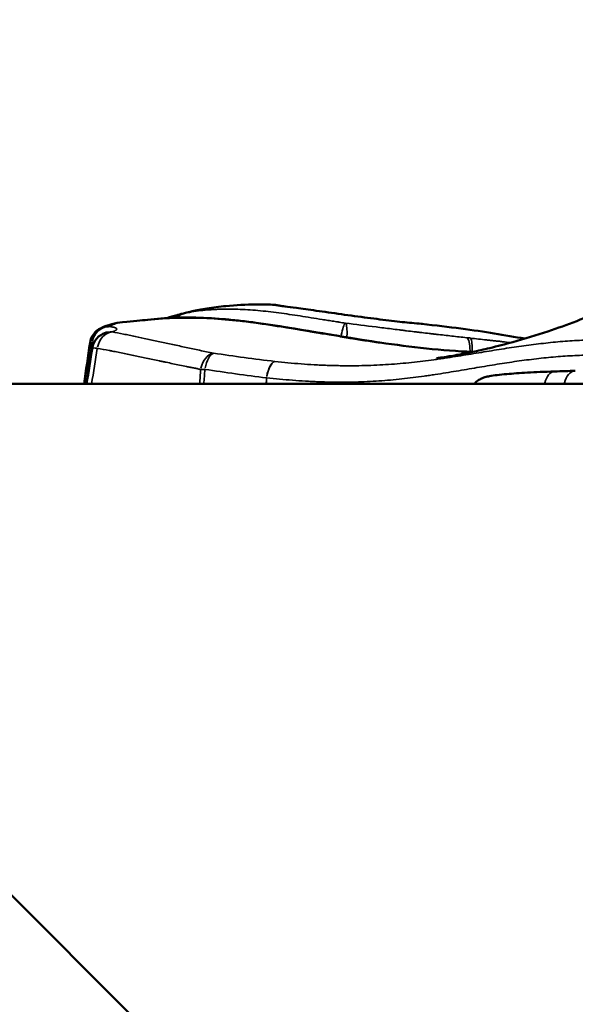
# Model space of a CAD drawing. Units: millimetres. Extents: x -225 to 11253, y -52 to 10158.
# Drawn here: x 3055 to 3199, y 961 to 1218 of the extents above; entities that cross this region are included whole.
import ezdxf

# ---------------------------------------------------------------- set-up
doc = ezdxf.new("R2010")
doc.units = ezdxf.units.MM
doc.header["$LTSCALE"] = 25
doc.layers.add('MD_Visible', color=7, linetype='Continuous', lineweight=50)
doc.layers.add('MD_Visible Narrow', color=7, linetype='Continuous', lineweight=35)
doc.dimstyles.new('DİLARA 5', dxfattribs={"dimtxt": 250, "dimasz": 100, "dimexe": 0, "dimexo": 100, "dimgap": 50, "dimtad": 2, "dimdec": 0, "dimlfac": 0.1, "dimrnd": 5, "dimtxsty": 'Standard', "dimcen": 0, "dimse1": 1, "dimse2": 1, "dimclrd": 256, "dimadec": 0, "dimazin": 0, "dimtfac": 1, "dimtdec": 0, "dimtix": 1, "dimtmove": 0, "dimatfit": 3, "dimfxl": 1, "dimarcsym": 0})

# ---------------------------------------------------------------- blocks, each defined once
blk = doc.blocks.new('CustomObjectsInViewport8_0')
at = {"layer": 'MD_Visible'}
for p, q in [((3787.64, 1122.65), (2919.13, 1122.65)), ((2963.37, 1078.4), (3094.17, 947.6))]:
    blk.add_line(p, q, dxfattribs=at)
at = {"layer": 'MD_Visible', "extrusion": (0, 0, -1)}
for centre, start, end in [((-3077.87, 1132.66), 8.2924, 65.4019), ((-3078.46, 1131.23), 9.1054, 72.4106)]:
    blk.add_arc(centre, 5, start, end, dxfattribs=at)
at = {"layer": 'MD_Visible'}
for start_param, end_param in [(2.732619, 3.120065), (3.14159, 3.141593)]:
    blk.add_ellipse((3077.87, 1132.66), major_axis=(2.08, -4.55), ratio=0.983105, start_param=start_param, end_param=end_param, dxfattribs=at)
for points, knots in [([(3163.19, 1129.36), (3163.19, 1129.36), (3163.48, 1129.39), (3164.74, 1129.57), (3165.48, 1129.67), (3167.08, 1129.94), (3167.75, 1130.05), (3169.66, 1130.4), (3171.07, 1130.67), (3173.99, 1131.28), (3175.53, 1131.63), (3179.07, 1132.47), (3181.1, 1133), (3186.18, 1134.4), (3189.24, 1135.33), (3197.33, 1138.04), (3202.29, 1139.96), (3215.12, 1145.57), (3222.64, 1149.7), (3232.67, 1155.59), (3235.11, 1157.04), (3237.59, 1158.48)], [6.658694, 6.658694, 6.658694, 6.658694, 7.542036, 7.542036, 8.142659, 8.142659, 8.474768, 8.474768, 8.994313, 8.994313, 9.487733, 9.487733, 10.114014, 10.114014, 11.068617, 11.068617, 12.705255, 12.705255, 15.463733, 15.463733, 16.348961, 16.348961, 16.348961, 16.348961]), ([(3095.61, 1140.59), (3095.84, 1140.65), (3096.11, 1140.73), (3096.72, 1140.89), (3097.1, 1140.99), (3098.24, 1141.27), (3098.84, 1141.42), (3100.61, 1141.81), (3101.94, 1142.08), (3104.93, 1142.57), (3106.61, 1142.79), (3110.88, 1143.2), (3113.57, 1143.33), (3117.67, 1143.36), (3119.08, 1143.34), (3120.49, 1143.3)], [0, 0, 0, 0, 0.75702, 0.75702, 1.327398, 1.327398, 1.726986, 1.726986, 2.298283, 2.298283, 2.882561, 2.882561, 3.732812, 3.732812, 4.170089, 4.170089, 4.170089, 4.170089]), ([(3120.49, 1143.3), (3120.95, 1143.29), (3121.2, 1143.25), (3121.81, 1143.16), (3122.12, 1143.1), (3122.52, 1143.02)], [0.000017, 0.000017, 0.000017, 0.000017, 0.508802, 0.508802, 1.142763, 1.142763, 1.142763, 1.142763]), ([(3122.4, 1143.04), (3122.67, 1142.99), (3123.15, 1142.93), (3124.54, 1142.74), (3125.55, 1142.61), (3128.19, 1142.25), (3129.95, 1142.01), (3133.89, 1141.45), (3136.13, 1141.13), (3140.66, 1140.5), (3143.01, 1140.18), (3147.43, 1139.6), (3149.57, 1139.33), (3153.45, 1138.88), (3155.23, 1138.68), (3157.68, 1138.44), (3158.52, 1138.37), (3159.25, 1138.31)], [0, 0, 0, 0, 0.429517, 0.429517, 0.973591, 0.973591, 1.658044, 1.658044, 2.371151, 2.371151, 3.061847, 3.061847, 3.721083, 3.721083, 4.368609, 4.368609, 4.766735, 4.766735, 4.766735, 4.766735]), ([(3087.9, 1139.37), (3098.11, 1140.46), (3108.54, 1139.73), (3128.56, 1136.79), (3138.4, 1134.93), (3148.11, 1133.48)], [0, 0, 0, 0, 3.084124, 3.084124, 6.069979, 6.069979, 6.069979, 6.069979]), ([(3148.02, 1133.46), (3146.68, 1133.66), (3145.34, 1133.87), (3143.67, 1134.14), (3143.33, 1134.19), (3142.67, 1134.3), (3142.33, 1134.36), (3141.66, 1134.47), (3141.33, 1134.52), (3140.66, 1134.63), (3140.33, 1134.69), (3139.66, 1134.8), (3139.33, 1134.86), (3138.66, 1134.97), (3138.32, 1135.03), (3137.32, 1135.2), (3136.65, 1135.31), (3135.3, 1135.53), (3134.63, 1135.64), (3133.28, 1135.86), (3132.61, 1135.98), (3131.6, 1136.14), (3131.26, 1136.2), (3130.76, 1136.28), (3130.59, 1136.31), (3130.25, 1136.37), (3130.08, 1136.39), (3129.24, 1136.53), (3127.21, 1136.87), (3125.19, 1137.2), (3121.14, 1137.85), (3118.43, 1138.27), (3115.05, 1138.73), (3114.37, 1138.82), (3113.01, 1138.99), (3112.33, 1139.07), (3110.3, 1139.3), (3108.95, 1139.43), (3104.88, 1139.78), (3102.17, 1139.93), (3098.78, 1139.97), (3098.11, 1139.97), (3096.75, 1139.95), (3094.72, 1139.9), (3092.69, 1139.79), (3090.2, 1139.6), (3089.07, 1139.49), (3087.94, 1139.37)], [0, 0, 0, 0, 0.0625, 0.0625, 0.078125, 0.078125, 0.09375, 0.09375, 0.109375, 0.109375, 0.125, 0.125, 0.140625, 0.140625, 0.15625, 0.15625, 0.1875, 0.1875, 0.21875, 0.21875, 0.25, 0.25, 0.265625, 0.265625, 0.2734375, 0.2734375, 0.28125, 0.28125, 0.3125, 0.375, 0.375, 0.5, 0.5, 0.53125, 0.53125, 0.5625, 0.5625, 0.625, 0.625, 0.75, 0.75, 0.78125, 0.78125, 0.8125, 0.875, 0.875, 0.9273277, 0.9273277, 0.9273277, 0.9273277]), ([(3159.25, 1138.31), (3159.3, 1138.3), (3159.35, 1138.3), (3159.43, 1138.29), (3159.46, 1138.28), (3159.52, 1138.27), (3159.55, 1138.27), (3159.58, 1138.26)], [0.94459813, 0.94459813, 0.94459813, 0.94459813, 0.96875, 0.96875, 0.984375, 0.984375, 1, 1, 1, 1]), ([(3076.94, 1135.99), (3076.98, 1136), (3077.01, 1136.01), (3077.07, 1136.03), (3077.09, 1136.04), (3077.18, 1136.07), (3077.24, 1136.09), (3077.26, 1136.09), (3077.26, 1136.09), (3077.26, 1136.1)], [0, 0, 0, 0, 0.0286279, 0.0286279, 0.0500971, 0.0500971, 0.1148687, 0.1148687, 0.1344214, 0.1344214, 0.1344214, 0.1344214]), ([(3173.06, 1122.65), (3173.08, 1122.66), (3173.09, 1122.68), (3173.45, 1123.1), (3173.85, 1123.43), (3174.6, 1123.91), (3174.92, 1124.06), (3175.43, 1124.26), (3175.64, 1124.33), (3176.27, 1124.52), (3176.64, 1124.6), (3178.24, 1124.9), (3179.68, 1125.05), (3183.08, 1125.35), (3184.88, 1125.48), (3189.03, 1125.72), (3191.4, 1125.82), (3194.01, 1125.9)], [0.354984, 0.354984, 0.354984, 0.354984, 0.362431, 0.362431, 0.543388, 0.543388, 0.720541, 0.720541, 0.881084, 0.881084, 1.256977, 1.256977, 2.38775, 2.38775, 3.304406, 3.304406, 4.26359, 4.26359, 4.26359, 4.26359])]:
    blk.add_open_spline(points, degree=3, knots=knots, dxfattribs=at)
for points in [[(3122.51, 1143.02), (3122.3, 1143.05), (3122.1, 1143.08), (3121.89, 1143.09)], [(3092.95, 1139.8), (3093.79, 1140.08), (3094.67, 1140.35), (3095.59, 1140.59)], [(3075.79, 1137.21), (3077.59, 1138.03), (3079.53, 1138.56), (3081.33, 1138.74)], [(3081.51, 1138.75), (3084.16, 1138.99), (3086.28, 1139.19), (3087.94, 1139.37)], [(3087.94, 1139.37), (3087.93, 1139.37), (3087.91, 1139.37), (3087.9, 1139.37)], [(3159.36, 1138.3), (3166.62, 1137.52), (3173, 1136.67), (3178.25, 1135.79)], [(3178.25, 1135.79), (3180.96, 1135.34), (3183.67, 1134.89), (3186.32, 1134.47)], [(3071.36, 1122.65), (3071.88, 1126.22), (3072.4, 1129.8), (3072.93, 1133.38)], [(3148.11, 1133.48), (3148.23, 1133.46), (3148.35, 1133.44), (3148.48, 1133.42)], [(3148.48, 1133.42), (3156.51, 1132.26), (3164.71, 1131.31), (3172.6, 1130.99)], [(3072.02, 1122.65), (3072.52, 1125.77), (3073.02, 1128.89), (3073.52, 1132.02)], [(3194.01, 1125.9), (3195.85, 1125.95), (3197.64, 1126.01), (3199.39, 1126.06)]]:
    blk.add_open_spline(points, degree=3, dxfattribs=at)
at = {"layer": 'MD_Visible Narrow', "extrusion": (0, 0, -1)}
for centre, major_axis, ratio, start_param, end_param in [((3098.21, 1136.07), (1.06, -4.89), 0.888028, 2.663608, 3.106361), ((3098.21, 1136.07), (1.08, -4.88), 0.673049, 2.638096, 3.10883), ((3138.77, 1133.56), (-0.77, -4.94), 0.142107, 1.91534, 2.983845), ((3147.36, 1128.53), (-0.74, -4.94), 0.162184, 3.040931, 3.136295), ((3147.76, 1128.47), (-0.72, -4.95), 0.123122, 3.041841, 3.136343), ((3078.46, 1131.23), (-4.94, 0.79), 0.032765, 0.036699, 0.697286), ((3194.16, 1120.9), (0.14, -5), 0.584317, 2.004135, 3.081726), ((3199.55, 1121.06), (0.16, -5), 0.635643, 1.974023, 3.080143)]:
    blk.add_ellipse(centre, major_axis=major_axis, ratio=ratio, start_param=start_param, end_param=end_param, dxfattribs=at)
at = {"layer": 'MD_Visible Narrow'}
for centre, major_axis, ratio, start_param, end_param in [((3077.87, 1132.66), (0.77, 4.94), 0.900501, 0.246242, 1.500148), ((3138.77, 1133.56), (-0.61, -4.96), 0.191576, 1.905909, 2.982551), ((3078.46, 1131.23), (0.83, 4.93), 0.742752, 0.254916, 1.485834), ((3078.46, 1131.23), (1.51, -4.77), 0.934202, 2.803855, 3.123817), ((3077.87, 1132.66), (4.95, -0.72), 0.02162, 2.714103, 3.119093), ((3170.43, 1129.76), (-0.54, -4.97), 0.28604, 1.918875, 3.001412), ((3171.42, 1129.64), (-0.58, -4.97), 0.185211, 1.927877, 3.005234), ((3104.68, 1125.74), (0.99, 4.9), 0.601974, 0.255826, 1.4826), ((3104.68, 1125.74), (0.74, 4.94), 0.385365, 0.228434, 1.421369), ((3120.78, 1123.55), (0.56, 4.97), 0.388214, 0.186726, 1.40609), ((3120.78, 1123.55), (0.55, 4.97), 0.375998, 0.186007, 1.40416), ((3104.68, 1125.74), (4.99, -0.34), 0.122652, 1.968923, 2.194355), ((3120.78, 1123.55), (4.99, -0.26), 0.129256, 1.94814, 1.959904)]:
    blk.add_ellipse(centre, major_axis=major_axis, ratio=ratio, start_param=start_param, end_param=end_param, dxfattribs=at)
for points, knots in [([(3121.89, 1143.09), (3121.84, 1143.09), (3121.8, 1143.1), (3121.72, 1143.12), (3121.61, 1143.14), (3121.37, 1143.19), (3121.18, 1143.22), (3120.85, 1143.27), (3120.68, 1143.29), (3120.53, 1143.3), (3120.51, 1143.3), (3120.49, 1143.3)], [0, 0, 0, 0, 0.0078125, 0.0078125, 0.015625, 0.03125, 0.0625, 0.0625, 0.125, 0.125, 0.1358047, 0.1358047, 0.1358047, 0.1358047]), ([(3159.58, 1138.26), (3159.01, 1138.31), (3158.38, 1138.36), (3157.35, 1138.46), (3156.99, 1138.5), (3156.44, 1138.55), (3156.25, 1138.57), (3155.96, 1138.6), (3155.87, 1138.61), (3155.67, 1138.63), (3154.79, 1138.72), (3153.86, 1138.82), (3152.57, 1138.97), (3152.12, 1139.02), (3151.22, 1139.12), (3150.76, 1139.18), (3150.06, 1139.26), (3149.82, 1139.29), (3149.35, 1139.35), (3148.63, 1139.44), (3147.42, 1139.59), (3146.44, 1139.72), (3145.46, 1139.84), (3144.96, 1139.91), (3144.21, 1140.01), (3143.83, 1140.06), (3143.45, 1140.11), (3143.2, 1140.14), (3143.07, 1140.16), (3142.44, 1140.25), (3141.94, 1140.32), (3140.44, 1140.52), (3139.45, 1140.66), (3137.99, 1140.86), (3137.5, 1140.93), (3136.77, 1141.03), (3136.53, 1141.07), (3136.17, 1141.12), (3136.05, 1141.14), (3135.81, 1141.17), (3135.7, 1141.19), (3134.63, 1141.34), (3133.72, 1141.47), (3131.96, 1141.72), (3131.11, 1141.83), (3130.09, 1141.98), (3129.89, 1142.01), (3129.49, 1142.06), (3129.29, 1142.09), (3128.71, 1142.17), (3128.34, 1142.22), (3127.25, 1142.37), (3126.57, 1142.46), (3125.63, 1142.59), (3125.33, 1142.63), (3124.9, 1142.68), (3124.76, 1142.7), (3124.48, 1142.74), (3124.35, 1142.76), (3123.7, 1142.84), (3123.25, 1142.9), (3122.47, 1143), (3122.15, 1143.05), (3121.89, 1143.09)], [0, 0, 0, 0, 0.0625, 0.0625, 0.09375, 0.09375, 0.109375, 0.109375, 0.117188, 0.117188, 0.125, 0.1875, 0.1875, 0.21875, 0.21875, 0.25, 0.25, 0.265625, 0.265625, 0.28125, 0.3125, 0.34375, 0.34375, 0.375, 0.375, 0.390625, 0.398438, 0.398438, 0.40625, 0.40625, 0.4375, 0.4375, 0.5, 0.5, 0.53125, 0.53125, 0.546875, 0.546875, 0.554688, 0.554688, 0.5625, 0.5625, 0.625, 0.625, 0.6875, 0.6875, 0.703125, 0.703125, 0.71875, 0.71875, 0.75, 0.75, 0.8125, 0.8125, 0.84375, 0.84375, 0.859375, 0.859375, 0.875, 0.875, 0.9375, 0.9375, 1, 1, 1, 1]), ([(3095.61, 1140.59), (3095.76, 1140.63), (3095.92, 1140.67), (3096.41, 1140.8), (3096.76, 1140.88), (3097.1, 1140.95)], [0.95502277, 0.95502277, 0.95502277, 0.95502277, 0.96875, 0.96875, 1, 1, 1, 1]), ([(3097.1, 1140.95), (3097.49, 1141.04), (3097.88, 1141.12), (3098.65, 1141.27), (3099.04, 1141.34), (3100.2, 1141.54), (3100.98, 1141.65), (3102.53, 1141.84), (3103.31, 1141.91), (3104.49, 1142), (3104.88, 1142.03), (3105.67, 1142.07), (3106.07, 1142.09), (3106.87, 1142.12), (3107.27, 1142.13), (3108.09, 1142.15), (3108.5, 1142.15), (3109.74, 1142.15), (3110.58, 1142.13), (3113.14, 1142.05), (3114.89, 1141.94), (3117.58, 1141.7), (3118.48, 1141.6), (3120.28, 1141.4), (3121.19, 1141.29), (3123.02, 1141.05), (3123.93, 1140.92), (3125.79, 1140.65), (3126.72, 1140.51), (3128.6, 1140.22), (3129.56, 1140.07), (3131.48, 1139.76), (3132.45, 1139.6), (3133.93, 1139.37), (3134.42, 1139.29), (3135.42, 1139.13), (3135.92, 1139.05), (3136.68, 1138.93), (3136.93, 1138.89), (3137.31, 1138.83), (3137.43, 1138.81), (3137.69, 1138.77), (3137.81, 1138.75), (3138.2, 1138.69), (3138.45, 1138.65), (3138.96, 1138.57), (3139.21, 1138.53), (3139.47, 1138.49)], [0, 0, 0, 0, 0.03125, 0.03125, 0.0625, 0.0625, 0.125, 0.125, 0.1875, 0.1875, 0.21875, 0.21875, 0.25, 0.25, 0.28125, 0.28125, 0.3125, 0.3125, 0.375, 0.375, 0.5, 0.5, 0.5625, 0.5625, 0.625, 0.625, 0.6875, 0.6875, 0.75, 0.75, 0.8125, 0.8125, 0.875, 0.875, 0.90625, 0.90625, 0.9375, 0.9375, 0.953125, 0.953125, 0.960938, 0.960938, 0.96875, 0.96875, 0.984375, 0.984375, 1, 1, 1, 1]), ([(3081.51, 1138.75), (3081.44, 1138.75), (3081.37, 1138.74), (3081.08, 1138.71), (3080.86, 1138.67), (3080.41, 1138.59), (3080.19, 1138.53), (3079.73, 1138.41), (3079.5, 1138.34), (3078.81, 1138.09), (3078.33, 1137.89), (3077.85, 1137.65)], [0.3345007, 0.3345007, 0.3345007, 0.3345007, 0.375, 0.375, 0.5, 0.5, 0.625, 0.625, 0.75, 0.75, 1, 1, 1, 1]), ([(3077.85, 1137.65), (3077.98, 1137.62), (3078.12, 1137.6), (3078.38, 1137.56), (3078.51, 1137.54), (3078.69, 1137.5), (3078.75, 1137.49), (3078.87, 1137.46), (3078.93, 1137.45), (3079.1, 1137.41), (3079.2, 1137.39), (3079.47, 1137.3), (3079.6, 1137.25), (3079.72, 1137.17), (3079.74, 1137.15), (3079.78, 1137.12), (3079.8, 1137.11), (3079.84, 1137.06), (3079.86, 1137.03), (3079.87, 1136.96), (3079.87, 1136.93), (3079.85, 1136.86), (3079.84, 1136.83), (3079.79, 1136.76), (3079.76, 1136.73), (3079.68, 1136.66), (3079.63, 1136.63), (3079.53, 1136.56), (3079.47, 1136.53), (3079.37, 1136.47), (3079.34, 1136.46), (3079.26, 1136.42), (3079.22, 1136.41), (3079.14, 1136.37), (3079.09, 1136.36), (3079, 1136.32), (3078.95, 1136.3), (3078.87, 1136.28), (3078.85, 1136.27), (3078.8, 1136.25), (3078.77, 1136.25), (3078.69, 1136.22), (3078.64, 1136.2), (3078.59, 1136.19)], [0, 0, 0, 0, 0.0625, 0.0625, 0.125, 0.125, 0.15625, 0.15625, 0.1875, 0.1875, 0.25, 0.25, 0.375, 0.375, 0.40625, 0.40625, 0.4375, 0.4375, 0.5, 0.5, 0.5625, 0.5625, 0.625, 0.625, 0.6875, 0.6875, 0.75, 0.75, 0.8125, 0.8125, 0.84375, 0.84375, 0.875, 0.875, 0.90625, 0.90625, 0.9375, 0.9375, 0.953125, 0.953125, 0.96875, 0.96875, 1, 1, 1, 1]), ([(3139.47, 1138.49), (3142.13, 1138.16), (3144.8, 1137.83), (3148.79, 1137.33), (3150.12, 1137.16), (3152.12, 1136.91), (3152.78, 1136.83), (3153.61, 1136.72), (3153.78, 1136.7), (3154.11, 1136.66), (3154.28, 1136.64), (3154.61, 1136.6), (3154.78, 1136.57), (3155.11, 1136.53), (3155.27, 1136.51), (3156.1, 1136.41), (3156.76, 1136.33), (3157.74, 1136.21), (3158.07, 1136.17), (3158.73, 1136.1), (3159.05, 1136.06), (3160.03, 1135.94), (3160.69, 1135.87), (3161.66, 1135.75), (3161.99, 1135.72), (3162.64, 1135.64), (3162.97, 1135.6), (3163.94, 1135.49), (3164.59, 1135.42), (3165.89, 1135.27), (3166.54, 1135.2), (3168.49, 1134.98), (3169.79, 1134.84), (3171.09, 1134.7)], [0, 0, 0, 0, 0.25, 0.25, 0.375, 0.375, 0.4375, 0.4375, 0.453125, 0.453125, 0.46875, 0.46875, 0.484375, 0.484375, 0.5, 0.5, 0.5625, 0.5625, 0.59375, 0.59375, 0.625, 0.625, 0.6875, 0.6875, 0.71875, 0.71875, 0.75, 0.75, 0.8125, 0.8125, 0.875, 0.875, 1, 1, 1, 1]), ([(3178.25, 1135.79), (3177.83, 1135.86), (3177.4, 1135.93), (3176.56, 1136.07), (3175.94, 1136.17), (3175.3, 1136.26), (3174.87, 1136.33), (3174.66, 1136.36), (3173.57, 1136.52), (3172.68, 1136.65), (3169.92, 1137.04), (3167.99, 1137.29), (3163.93, 1137.78), (3161.81, 1138.02), (3159.58, 1138.26)], [0.5916803, 0.5916803, 0.5916803, 0.5916803, 0.625, 0.625, 0.65625, 0.671875, 0.671875, 0.6875, 0.6875, 0.75, 0.75, 0.875, 0.875, 1, 1, 1, 1]), ([(3078.59, 1136.19), (3079.6, 1136.02), (3080.62, 1135.83), (3082.14, 1135.54), (3082.65, 1135.44), (3083.67, 1135.23), (3084.18, 1135.12), (3085.74, 1134.8), (3086.79, 1134.57), (3088.39, 1134.23), (3088.93, 1134.11), (3090.02, 1133.87), (3090.57, 1133.75), (3092.23, 1133.39), (3093.35, 1133.15), (3095.05, 1132.78), (3095.63, 1132.66), (3096.78, 1132.41), (3097.35, 1132.28), (3098.52, 1132.03), (3099.1, 1131.91), (3100.28, 1131.66), (3100.88, 1131.53), (3102.08, 1131.28), (3102.68, 1131.16), (3103.89, 1130.91), (3104.5, 1130.79), (3105.1, 1130.67)], [0, 0, 0, 0, 0.125, 0.125, 0.1875, 0.1875, 0.25, 0.25, 0.375, 0.375, 0.4375, 0.4375, 0.5, 0.5, 0.625, 0.625, 0.6875, 0.6875, 0.75, 0.75, 0.8125, 0.8125, 0.875, 0.875, 0.9375, 0.9375, 1, 1, 1, 1]), ([(3073.89, 1133.27), (3073.87, 1133.28), (3073.85, 1133.28), (3073.76, 1133.3), (3073.7, 1133.31), (3073.56, 1133.33), (3073.49, 1133.34), (3073.42, 1133.36)], [0.4171452, 0.4171452, 0.4171452, 0.4171452, 0.5, 0.5, 0.75, 0.75, 1, 1, 1, 1]), ([(3121.1, 1128.51), (3123.37, 1128.26), (3125.65, 1128.04), (3129.06, 1127.78), (3130.2, 1127.71), (3131.62, 1127.63), (3131.91, 1127.61), (3132.47, 1127.58), (3132.76, 1127.57), (3133.33, 1127.55), (3133.61, 1127.53), (3134.18, 1127.51), (3134.46, 1127.5), (3135.02, 1127.48), (3135.3, 1127.47), (3135.86, 1127.45), (3136.14, 1127.45), (3136.98, 1127.42), (3138.09, 1127.4), (3139.18, 1127.39), (3140.26, 1127.38), (3140.8, 1127.38), (3143.48, 1127.39), (3145.58, 1127.44), (3148.68, 1127.59), (3149.71, 1127.65), (3151.74, 1127.79), (3152.75, 1127.86), (3155.75, 1128.13), (3157.71, 1128.34), (3160.62, 1128.69), (3161.58, 1128.82), (3163.01, 1129.01), (3163.49, 1129.08), (3164.43, 1129.21), (3164.9, 1129.28), (3167.25, 1129.63), (3169.09, 1129.92), (3172.71, 1130.51), (3174.48, 1130.8), (3178.01, 1131.38), (3179.75, 1131.66), (3183.21, 1132.19), (3184.92, 1132.45), (3188.32, 1132.9), (3190.01, 1133.11), (3193.38, 1133.48), (3195.06, 1133.64), (3197.56, 1133.83), (3198.39, 1133.89), (3200.04, 1133.98), (3200.86, 1134.03), (3203.33, 1134.13), (3204.95, 1134.16), (3207.35, 1134.15), (3208.14, 1134.14), (3209.72, 1134.11), (3210.51, 1134.09), (3211.3, 1134.06)], [0, 0, 0, 0, 0.0625, 0.0625, 0.09375, 0.09375, 0.101563, 0.101563, 0.109375, 0.109375, 0.117188, 0.117188, 0.125, 0.125, 0.132813, 0.132813, 0.140625, 0.140625, 0.15625, 0.171875, 0.171875, 0.1875, 0.1875, 0.25, 0.25, 0.28125, 0.28125, 0.3125, 0.3125, 0.375, 0.375, 0.40625, 0.40625, 0.421875, 0.421875, 0.4375, 0.4375, 0.5, 0.5, 0.5625, 0.5625, 0.625, 0.625, 0.6875, 0.6875, 0.75, 0.75, 0.8125, 0.8125, 0.84375, 0.84375, 0.875, 0.875, 0.9375, 0.9375, 0.96875, 0.96875, 1, 1, 1, 1]), ([(3172.57, 1130.98), (3172.18, 1131), (3171.79, 1131.02), (3168.88, 1131.16), (3166.35, 1131.34), (3162.54, 1131.68), (3161.27, 1131.81), (3159.35, 1132.01), (3158.71, 1132.08), (3157.75, 1132.19), (3157.43, 1132.23), (3156.79, 1132.3), (3156.46, 1132.34), (3155.82, 1132.42), (3155.5, 1132.46), (3154.85, 1132.54), (3154.53, 1132.58), (3153.56, 1132.7), (3152.92, 1132.78), (3150.99, 1133.04), (3149.7, 1133.22), (3148.41, 1133.4)], [0.6056436, 0.6056436, 0.6056436, 0.6056436, 0.625, 0.625, 0.75, 0.75, 0.8125, 0.8125, 0.84375, 0.84375, 0.859375, 0.859375, 0.875, 0.875, 0.890625, 0.890625, 0.90625, 0.90625, 0.9375, 0.9375, 1, 1, 1, 1]), ([(3172.07, 1134.59), (3173.45, 1134.43), (3174.83, 1134.27), (3176.56, 1134.08), (3176.91, 1134.04), (3177.43, 1133.98), (3177.6, 1133.96), (3177.94, 1133.93), (3178.12, 1133.91), (3178.46, 1133.87), (3178.64, 1133.85), (3178.99, 1133.81), (3179.33, 1133.78), (3179.69, 1133.74), (3180.04, 1133.7), (3180.21, 1133.68), (3181.1, 1133.58), (3181.8, 1133.5), (3182.53, 1133.42), (3182.57, 1133.42), (3182.61, 1133.41)], [0, 0, 0, 0, 0.125, 0.125, 0.15625, 0.15625, 0.171875, 0.171875, 0.1875, 0.1875, 0.203125, 0.203125, 0.21875, 0.234375, 0.234375, 0.25, 0.25, 0.3125, 0.3125, 0.3160229, 0.3160229, 0.3160229, 0.3160229]), ([(3101.75, 1126.44), (3101.44, 1126.5), (3101.13, 1126.56), (3100.67, 1126.66), (3100.52, 1126.69), (3100.22, 1126.75), (3100.06, 1126.78), (3099.6, 1126.88), (3099.3, 1126.94), (3098.84, 1127.03), (3098.69, 1127.06), (3098.38, 1127.12), (3098.23, 1127.15), (3096.86, 1127.43), (3095.67, 1127.67), (3093.9, 1128.04), (3093.31, 1128.17), (3092.58, 1128.32), (3092.44, 1128.35), (3092.15, 1128.42), (3092, 1128.45), (3091.57, 1128.54), (3090.12, 1128.84), (3088.7, 1129.15), (3087.01, 1129.5), (3086.45, 1129.62), (3085.35, 1129.85), (3084.8, 1129.97), (3083.16, 1130.31), (3082.09, 1130.53), (3080.77, 1130.8), (3080.51, 1130.85), (3079.99, 1130.96), (3079.46, 1131.06), (3078.94, 1131.16), (3078.55, 1131.24), (3078.42, 1131.26), (3078.17, 1131.31), (3078.04, 1131.34), (3076.87, 1131.56), (3075.84, 1131.75), (3074.81, 1131.92)], [0, 0, 0, 0, 0.03125, 0.03125, 0.046875, 0.046875, 0.0625, 0.0625, 0.09375, 0.09375, 0.109375, 0.109375, 0.125, 0.125, 0.25, 0.25, 0.3125, 0.3125, 0.328125, 0.328125, 0.34375, 0.34375, 0.375, 0.5, 0.5, 0.5625, 0.5625, 0.625, 0.625, 0.75, 0.75, 0.78125, 0.78125, 0.8125, 0.84375, 0.84375, 0.859375, 0.859375, 0.875, 0.875, 1, 1, 1, 1]), ([(3105.1, 1130.67), (3107.77, 1130.27), (3110.43, 1129.88), (3115.76, 1129.14), (3118.43, 1128.8), (3121.1, 1128.51)], [0, 0, 0, 0, 0.5, 0.5, 1, 1, 1, 1]), ([(3208.8, 1130.07), (3208.02, 1130.09), (3207.23, 1130.11), (3205.66, 1130.14), (3204.88, 1130.15), (3203.29, 1130.15), (3202.49, 1130.14), (3200.87, 1130.1), (3200.06, 1130.07), (3197.6, 1129.95), (3195.95, 1129.84), (3192.62, 1129.56), (3190.94, 1129.39), (3187.56, 1129), (3185.87, 1128.78), (3182.45, 1128.3), (3180.73, 1128.04), (3178.13, 1127.62), (3177.26, 1127.48), (3175.51, 1127.19), (3174.63, 1127.04), (3172.86, 1126.74), (3171.97, 1126.59), (3170.18, 1126.28), (3169.28, 1126.13), (3166.55, 1125.68), (3164.7, 1125.37), (3162.36, 1125.02), (3161.89, 1124.95), (3160.94, 1124.81), (3160.46, 1124.74), (3159.03, 1124.54), (3158.07, 1124.41), (3155.17, 1124.05), (3153.21, 1123.83), (3149.23, 1123.48), (3147.21, 1123.34), (3143.12, 1123.15), (3141.04, 1123.09), (3137.85, 1123.08), (3136.78, 1123.09), (3135.15, 1123.12), (3134.61, 1123.14), (3133.5, 1123.17), (3132.95, 1123.19), (3131.84, 1123.23), (3131.28, 1123.26), (3130.16, 1123.31), (3129.6, 1123.34), (3127.92, 1123.44), (3126.8, 1123.52), (3123.44, 1123.78), (3121.21, 1124), (3118.97, 1124.24)], [0, 0, 0, 0, 0.03125, 0.03125, 0.0625, 0.0625, 0.09375, 0.09375, 0.125, 0.125, 0.1875, 0.1875, 0.25, 0.25, 0.3125, 0.3125, 0.375, 0.375, 0.40625, 0.40625, 0.4375, 0.4375, 0.46875, 0.46875, 0.5, 0.5, 0.5625, 0.5625, 0.578125, 0.578125, 0.59375, 0.59375, 0.625, 0.625, 0.6875, 0.6875, 0.75, 0.75, 0.8125, 0.8125, 0.84375, 0.84375, 0.859375, 0.859375, 0.875, 0.875, 0.890625, 0.890625, 0.90625, 0.90625, 0.9375, 0.9375, 1, 1, 1, 1]), ([(3118.91, 1124.24), (3116.23, 1124.54), (3113.54, 1124.89), (3108.19, 1125.64), (3105.51, 1126.04), (3102.84, 1126.44)], [0, 0, 0, 0, 0.5, 0.5, 1, 1, 1, 1])]:
    blk.add_open_spline(points, degree=3, knots=knots, dxfattribs=at)
for points in [[(3095.59, 1140.59), (3095.6, 1140.59), (3095.61, 1140.59), (3095.61, 1140.59)], [(3178.25, 1135.79), (3178.25, 1135.79), (3178.25, 1135.79), (3178.25, 1135.79)], [(3073.42, 1133.36), (3072.91, 1129.79), (3072.39, 1126.22), (3071.87, 1122.65)], [(3148.41, 1133.4), (3148.28, 1133.42), (3148.15, 1133.44), (3148.02, 1133.46)], [(3171.09, 1134.7), (3171.41, 1134.66), (3171.74, 1134.63), (3172.07, 1134.59)], [(3074.81, 1131.92), (3074.31, 1128.83), (3073.82, 1125.74), (3073.32, 1122.65)], [(3101.49, 1122.65), (3101.57, 1123.91), (3101.66, 1125.17), (3101.75, 1126.44)], [(3102.84, 1126.44), (3102.75, 1125.17), (3102.67, 1123.91), (3102.58, 1122.65)], [(3118.83, 1122.65), (3118.86, 1123.18), (3118.88, 1123.71), (3118.91, 1124.24)], [(3118.97, 1124.24), (3118.94, 1123.71), (3118.92, 1123.18), (3118.89, 1122.65)]]:
    blk.add_open_spline(points, degree=3, dxfattribs=at)
blk = doc.blocks.new('*D9')
at = {"lineweight": -2, "ltscale": 25, "transparency": 16777216}
blk.add_line((417.1, 4464.97), (5225.64, 4464.97), dxfattribs=at)
at = {"ltscale": 25, "transparency": 16777216}
for points in [[(417.1, 4481.64), (417.1, 4448.31), (317.1, 4464.97)], [(5225.64, 4481.64), (5225.64, 4448.31), (5325.64, 4464.97)]]:
    blk.add_solid(points, dxfattribs=at)
at = {"layer": 'Defpoints', "color": 0, "ltscale": 25, "transparency": 16777216}
for p in [(5325.64, 4464.97), (5325.64, 919.26), (317.1, 574.21)]:
    blk.add_point(p, dxfattribs=at)
at = {"color": 0, "ltscale": 25, "transparency": 16777216, "insert": (2821.37, 4639.97), "char_height": 250, "attachment_point": 5}
blk.add_mtext('500', dxfattribs=at)

msp = doc.modelspace()

# ---------------------------------------------------------------- block references
at = {"layer": 'MD_Visible', "color": 0}
msp.add_blockref('CustomObjectsInViewport8_0', (0, 0), dxfattribs=at)

# ---------------------------------------------------------------- dimensions: what is measured, and where the dimension line sits
at = {"color": 0, "ltscale": 25}
dim = msp.add_linear_dim(base=(5325.64, 4464.97), p1=(317.1, 574.21), p2=(5325.64, 919.26), dimstyle='DİLARA 5', dxfattribs=at)
dim.commit()
dim.dimension.update_dxf_attribs({"geometry": '*D9', "text_midpoint": (2821.37, 4639.97)})

doc.saveas('drawing.dxf')
